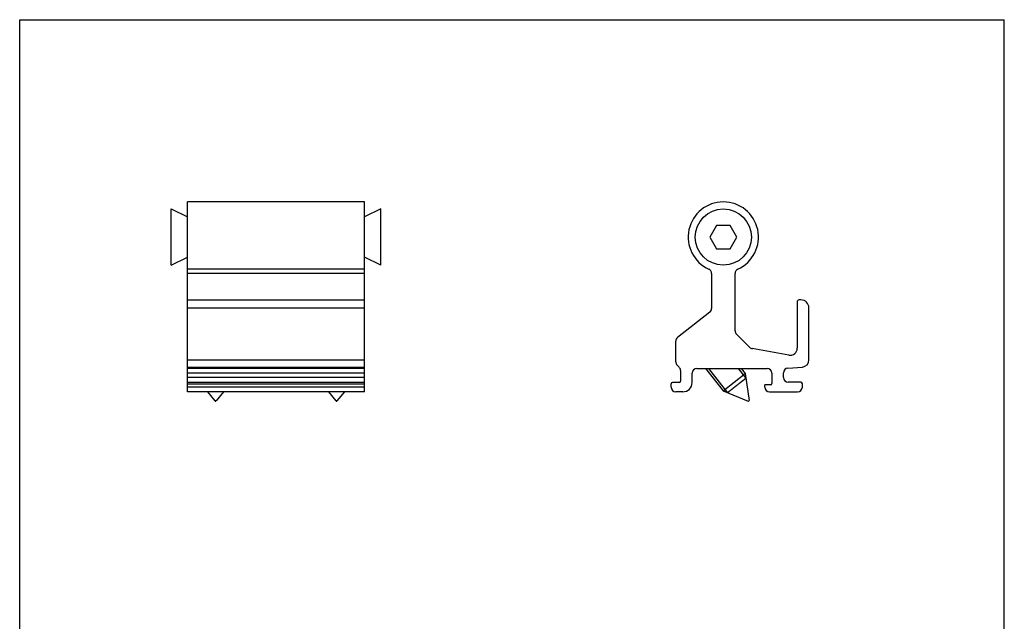
# Model space of a CAD drawing. Units: millimetres. Extents: x 4 to 214, y -14 to 283.
# Drawn here: x 4 to 214, y 155 to 283 of the extents above; entities that cross this region are included whole.
import ezdxf

# ---------------------------------------------------------------- set-up
doc = ezdxf.new("R2010")
doc.units = ezdxf.units.MM
doc.header["$LTSCALE"] = 19.36
doc.layers.get('0').update_dxf_attribs({"linetype": 'CONTINUOUS'})

msp = doc.modelspace()

# ---------------------------------------------------------------- linework, layer by layer
for p, q in [((4.35, -14.14), (4.35, 282.86)), ((4.35, 282.86), (214.35, 282.86)), ((214.35, -14.14), (214.35, 282.86))]:
    msp.add_line(p, q)
at = {"color": 7, "linetype": 'Continuous'}
for p, q in [((40.11, 203.51), (40.11, 244.01)), ((77.91, 244.01), (40.11, 244.01)), ((77.91, 203.51), (77.91, 244.01)), ((36.67, 230.51), (36.67, 242.51)), ((36.67, 242.51), (40.11, 240.79)), ((81.35, 242.51), (77.91, 240.79)), ((81.35, 230.51), (81.35, 242.51)), ((152.98, 239.01), (151.54, 236.51)), ((155.87, 239.01), (152.98, 239.01)), ((157.31, 236.51), (155.87, 239.01)), ((151.54, 236.51), (152.98, 234.01)), ((155.87, 234.01), (157.31, 236.51)), ((152.98, 234.01), (155.87, 234.01)), ((36.67, 230.51), (40.11, 232.22)), ((81.35, 230.51), (77.91, 232.22)), ((151.92, 228.76), (151.92, 221.27)), ((156.92, 216.53), (156.92, 228.76)), ((40.11, 223.11), (77.91, 223.11)), ((170.17, 222.71), (170.17, 212.81)), ((170.97, 223.11), (170.57, 223.11)), ((172.67, 210.3), (172.67, 221.41)), ((151.54, 220.48), (144.66, 215.11)), ((144.27, 209.92), (144.27, 214.32)), ((160.05, 212.99), (157.22, 215.83)), ((168.41, 211.34), (160.59, 212.72)), ((144.98, 208.8), (144.57, 209.21)), ((145.27, 208.09), (145.27, 205.81)), ((148.77, 208.51), (163.77, 208.51)), ((150.62, 208.51), (154.38, 203.69)), ((151.25, 208.51), (155.3, 203.32)), ((157.6, 208.51), (159.24, 206.4)), ((158.23, 208.51), (159.1, 207.39)), ((168.2, 208.57), (171.29, 208.8)), ((147.77, 205.51), (147.77, 207.51)), ((154.38, 203.69), (159.1, 207.39)), ((159.1, 207.39), (159.91, 201.64)), ((164.77, 207.51), (164.77, 205.31)), ((167.27, 206.54), (167.27, 207.58)), ((40.11, 205.54), (77.91, 205.54)), ((143.27, 204.51), (143.27, 205.21)), ((144.97, 205.51), (143.57, 205.51)), ((164.47, 205.01), (163.27, 205.01)), ((163.27, 204.51), (163.27, 205.01)), ((170.97, 205.54), (168.27, 205.54)), ((171.27, 204.51), (171.27, 205.24)), ((77.91, 203.51), (40.11, 203.51)), ((44.42, 203.51), (46, 201.58)), ((47.8, 203.51), (46.22, 201.58)), ((70.22, 203.51), (71.8, 201.58)), ((73.6, 203.51), (72.02, 201.58)), ((145.77, 203.51), (144.27, 203.51)), ((154.38, 203.69), (159.75, 201.52)), ((159.75, 201.52), (159.91, 201.64)), ((164.27, 203.51), (170.27, 203.51))]:
    msp.add_line(p, q, dxfattribs=at)
at = {"color": 9, "linetype": 'Continuous'}
for p, q in [((77.91, 229.67), (40.11, 229.67)), ((77.91, 228.76), (40.11, 228.76)), ((40.11, 221.41), (77.91, 221.41)), ((40.11, 210.3), (77.91, 210.3)), ((40.11, 208.8), (77.91, 208.8)), ((40.11, 208.57), (77.91, 208.57)), ((40.11, 207.58), (77.91, 207.58)), ((77.91, 206.54), (40.11, 206.54)), ((40.11, 205.24), (77.91, 205.24)), ((77.91, 204.51), (40.11, 204.51))]:
    msp.add_line(p, q, dxfattribs=at)
at = {"color": 7, "linetype": 'Continuous'}
msp.add_circle((154.42, 236.51), 6, dxfattribs=at)
for centre, radius, start, end in [((154.42, 236.51), 7.5, 294.3157, 245.6843), ((150.92, 228.76), 1, 0, 65.6843), ((157.92, 228.76), 1, 114.3157, 180), ((170.57, 222.71), 0.4, 90, 180), ((170.97, 221.41), 1.7, 0, 90), ((150.92, 221.27), 1, 308, 360), ((157.92, 216.53), 1, 180, 225), ((145.27, 214.32), 1, 128, 180), ((160.76, 213.7), 1, 225, 260), ((168.67, 212.81), 1.5, 260, 360), ((171.17, 210.3), 1.5, 274.2364, 360), ((145.27, 209.92), 1, 180, 225), ((144.27, 208.09), 1, 0, 45), ((148.77, 207.51), 1, 90, 180), ((163.77, 207.51), 1, 0, 90), ((168.27, 207.58), 1, 94.2364, 180), ((144.97, 205.81), 0.3, 270, 360), ((168.27, 206.54), 1, 180, 270), ((143.57, 205.21), 0.3, 90, 180), ((144.27, 204.51), 1, 180, 270), ((145.77, 205.51), 2, 270, 360), ((164.27, 204.51), 1, 180, 270), ((164.47, 205.31), 0.3, 270, 360), ((170.27, 204.51), 1, 270, 360), ((170.97, 205.24), 0.3, 0, 90)]:
    msp.add_arc(centre, radius, start, end, dxfattribs=at)
for points, start_tangent, end_tangent in [([(159.24, 206.4, 12.9), (159.23, 206.39, 13.02), (159.22, 206.38, 13.14), (159.22, 206.38, 13.26), (159.21, 206.37, 13.32), (159.21, 206.37, 13.36), (159.21, 206.37, 13.39), (159.2, 206.36, 13.41), (159.19, 206.36, 13.44), (159.18, 206.35, 13.5), (159.15, 206.33, 13.62), (159.12, 206.3, 13.74), (159.11, 206.29, 13.79), (159.1, 206.29, 13.82), (159.1, 206.28, 13.85), (159.08, 206.27, 13.88), (159.07, 206.26, 13.91), (159.05, 206.25, 13.96), (159, 206.21, 14.07), (158.96, 206.18, 14.18), (158.94, 206.16, 14.23), (158.93, 206.15, 14.26), (158.91, 206.14, 14.28), (158.9, 206.13, 14.31), (158.88, 206.12, 14.33), (158.85, 206.09, 14.38), (158.79, 206.04, 14.48), (158.73, 206, 14.57), (158.7, 205.97, 14.62), (158.68, 205.96, 14.64), (158.67, 205.95, 14.67), (158.65, 205.93, 14.69), (158.63, 205.92, 14.71), (158.59, 205.89, 14.75), (158.52, 205.83, 14.82), (158.44, 205.77, 14.9), (158.41, 205.74, 14.94), (158.39, 205.73, 14.96), (158.37, 205.72, 14.98), (158.35, 205.7, 14.99), (158.33, 205.68, 15.01), (158.28, 205.65, 15.04), (158.2, 205.58, 15.09), (158.12, 205.52, 15.15), (158.07, 205.48, 15.18), (158.05, 205.47, 15.19), (158.03, 205.45, 15.21), (158.01, 205.43, 15.22), (157.98, 205.41, 15.23), (157.94, 205.38, 15.24), (157.85, 205.31, 15.28), (157.76, 205.24, 15.32), (157.71, 205.2, 15.33), (157.69, 205.18, 15.34), (157.66, 205.16, 15.35), (157.64, 205.14, 15.35), (157.61, 205.13, 15.36), (157.57, 205.09, 15.36), (157.47, 205.01, 15.38), (157.37, 204.94, 15.39), (157.27, 204.86, 15.4)], (-0.300151, -0.234504, 3.884687), (-3.115123, -2.433801, 0.394577)), ([(157.27, 204.86, 15.4), (157.18, 204.78, 15.39), (157.08, 204.71, 15.38), (156.99, 204.63, 15.36), (156.94, 204.6, 15.36), (156.91, 204.58, 15.36), (156.89, 204.56, 15.35), (156.87, 204.54, 15.34), (156.85, 204.52, 15.33), (156.8, 204.49, 15.32), (156.71, 204.42, 15.28), (156.62, 204.34, 15.25), (156.57, 204.31, 15.23), (156.55, 204.29, 15.22), (156.52, 204.27, 15.21), (156.5, 204.26, 15.2), (156.48, 204.24, 15.18), (156.44, 204.21, 15.15), (156.35, 204.14, 15.1), (156.27, 204.07, 15.04), (156.23, 204.04, 15.01), (156.2, 204.02, 15), (156.18, 204.01, 14.98), (156.16, 203.99, 14.96), (156.15, 203.98, 14.94), (156.11, 203.95, 14.9), (156.03, 203.89, 14.83), (155.96, 203.83, 14.75), (155.92, 203.8, 14.71), (155.9, 203.79, 14.69), (155.88, 203.77, 14.67), (155.87, 203.76, 14.64), (155.85, 203.75, 14.62), (155.82, 203.72, 14.57), (155.76, 203.68, 14.48), (155.7, 203.63, 14.38), (155.67, 203.6, 14.34), (155.65, 203.59, 14.31), (155.64, 203.58, 14.29), (155.63, 203.57, 14.26), (155.61, 203.56, 14.24), (155.59, 203.54, 14.18), (155.55, 203.51, 14.08), (155.5, 203.47, 13.97), (155.48, 203.46, 13.91), (155.47, 203.45, 13.89), (155.45, 203.44, 13.86), (155.45, 203.43, 13.83), (155.44, 203.43, 13.8), (155.43, 203.42, 13.74), (155.4, 203.39, 13.63), (155.37, 203.37, 13.51), (155.36, 203.36, 13.45), (155.35, 203.36, 13.42), (155.34, 203.35, 13.39), (155.34, 203.35, 13.36), (155.34, 203.35, 13.33), (155.33, 203.34, 13.27), (155.32, 203.34, 13.15), (155.31, 203.33, 13.02), (155.3, 203.32, 12.9)], (-3.061175, -2.391652, -0.380897), (-0.310931, -0.242926, -3.953148)), ([(46.01, 201.58), (46.02, 201.61), (46.05, 201.63), (46.09, 201.64), (46.13, 201.64), (46.17, 201.63), (46.2, 201.61), (46.21, 201.58)], (0, 0.255236), (0, -0.255236)), ([(71.81, 201.58), (71.82, 201.61), (71.85, 201.63), (71.89, 201.64), (71.93, 201.64), (71.97, 201.63), (72, 201.61), (72.01, 201.58)], (0, 0.255236), (0, -0.255236)), ([(46.01, 201.58), (46.02, 201.56), (46.02, 201.56)], (0, -0.029783), (0.01887, -0.023689)), ([(46.02, 201.56), (46.05, 201.54), (46.09, 201.52), (46.13, 201.52), (46.17, 201.54), (46.2, 201.56)], (0.123974, -0.155635), (0.123974, 0.155635)), ([(46.2, 201.56), (46.2, 201.56), (46.21, 201.58)], (0.01887, 0.023689), (0, 0.029783)), ([(71.81, 201.58), (71.82, 201.56), (71.82, 201.56)], (0, -0.029783), (0.01887, -0.023689)), ([(71.82, 201.56), (71.85, 201.54), (71.89, 201.52), (71.93, 201.52), (71.97, 201.54), (72, 201.56)], (0.123974, -0.155635), (0.123974, 0.155635)), ([(72, 201.56), (72, 201.56), (72.01, 201.58)], (0.01887, 0.023689), (0, 0.029783))]:
    msp.add_spline(points, degree=3, dxfattribs=dict(at, start_tangent=start_tangent, end_tangent=end_tangent))

doc.saveas('drawing.dxf')
